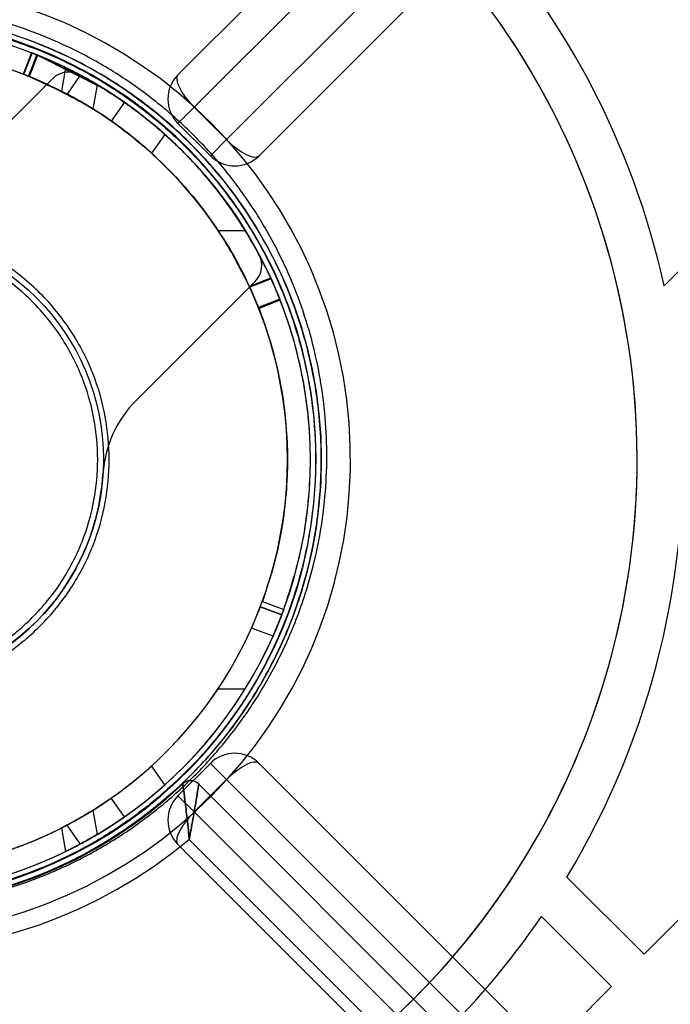
# Model space of a CAD drawing. Units: millimetres. Extents: x 17139 to 23282, y 28238 to 33676.
# Drawn here: x 18891 to 18947, y 31259 to 31345 of the extents above; entities that cross this region are included whole.
import ezdxf

# ---------------------------------------------------------------- set-up
doc = ezdxf.new("R2010")
doc.units = ezdxf.units.MM
doc.header["$LTSCALE"] = 200
doc.layers.add('OTWORY_MONTAŻOWE', color=1, linetype='Continuous')

msp = doc.modelspace()

# ---------------------------------------------------------------- linework, layer by layer
at = {"color": 7, "linetype": 'Continuous', "lineweight": 25}
for p, q in [((19544.359, 31980.453), (18904.428, 31340.521)), ((18905.842, 31337.693), (19547.188, 31979.039)), ((19550.016, 31976.21), (18908.67, 31334.864)), ((18911.499, 31333.45), (19551.431, 31973.382)), ((18904.428, 31340.521), (19216.615, 31652.709)), ((19218.737, 31650.588), (18905.842, 31337.693)), ((18908.67, 31334.864), (19221.565, 31647.759)), ((19223.687, 31645.638), (18911.499, 31333.45)), ((18970.542, 31345.824), (18946.831, 31322.113)), ((18891.658, 31342.438), (18890.936, 31340.573)), ((18891.658, 31342.438), (18890.936, 31340.573)), ((18890.997, 31340.55), (18891.722, 31342.414)), ((18891.722, 31342.414), (18891.658, 31342.438)), ((18892.242, 31342.207), (18897.982, 31339.288)), ((18897.983, 31339.288), (18893.912, 31341.482)), ((18894.62, 31341.14), (18894.257, 31339.086)), ((18893.476, 31340.176), (18883.122, 31329.822)), ((18895.914, 31340.483), (18894.759, 31338.832)), ((18897.878, 31339.353), (18896.968, 31339.896)), ((18897.029, 31337.526), (18897.402, 31339.641)), ((18897.982, 31339.288), (18897.983, 31339.288)), ((18899.754, 31338.12), (18898.607, 31336.482)), ((18904.428, 31336.279), (18905.842, 31337.693)), ((18905.842, 31337.693), (18904.428, 31336.279)), ((18905.842, 31337.693), (18908.67, 31334.864)), ((18907.256, 31333.45), (18904.428, 31336.279)), ((18903.287, 31335.32), (18902.131, 31333.67)), ((18907.256, 31333.45), (18908.67, 31334.864)), ((18908.67, 31334.864), (18907.256, 31333.45)), ((18907.923, 31326.951), (18910.299, 31326.951)), ((18900.799, 31312.144), (18911.154, 31322.499)), ((18913.309, 31320.954), (18911.45, 31320.218)), ((18913.484, 31293.399), (18911.615, 31294.111)), ((18911.614, 31294.108), (18913.483, 31293.396)), ((18913.483, 31293.396), (18913.484, 31293.399)), ((18912.721, 31291.546), (18910.849, 31292.259)), ((18970.542, 31289.256), (18945.086, 31263.8)), ((18907.923, 31286.951), (18910.299, 31286.951)), ((18904.428, 31277.624), (18907.256, 31280.453)), ((18908.67, 31279.039), (18907.256, 31280.453)), ((18907.256, 31280.453), (18908.67, 31279.039)), ((19551.431, 30640.521), (18911.499, 31280.453)), ((18911.499, 31280.453), (19223.687, 30968.265)), ((18903.287, 31278.583), (18902.131, 31280.233)), ((18908.67, 31279.039), (18905.842, 31276.21)), ((19221.565, 30966.144), (18908.67, 31279.039)), ((18908.67, 31279.039), (19550.016, 30637.693)), ((18906.24, 31278.641), (18931.861, 31253.019)), ((18899.754, 31275.783), (18898.607, 31277.421)), ((18904.428, 31277.624), (18905.842, 31276.21)), ((18905.842, 31276.21), (18904.428, 31277.624)), ((18897.403, 31274.256), (18897.03, 31276.371)), ((19547.188, 30634.864), (18905.842, 31276.21)), ((18905.842, 31276.21), (19218.737, 30963.315)), ((18894.258, 31274.812), (18894.62, 31272.758)), ((18895.914, 31273.42), (18894.759, 31275.071)), ((18929.033, 31250.191), (18905.41, 31273.814)), ((18904.428, 31273.382), (19544.359, 30633.45)), ((19216.615, 30961.194), (18904.428, 31273.382)), ((18945.086, 31263.8), (18938.353, 31270.534)), ((18942.258, 31260.972), (18936.139, 31267.091)), ((18942.258, 31260.972), (18916.802, 31235.516))]:
    msp.add_line(p, q, dxfattribs=at)
at = {"color": 7, "linetype": 'Continuous', "lineweight": 25, "flags": 128}
for points in [[(18891.401, 31340.39), (18891.763, 31341.326), (18892.123, 31342.255)], [(18892.187, 31342.229), (18891.826, 31341.3), (18891.462, 31340.365)], [(18910.662, 31322.057), (18911.643, 31322.445), (18912.524, 31322.794)], [(18912.56, 31322.717), (18911.679, 31322.37), (18910.696, 31321.983)], [(18911.479, 31320.144), (18912.41, 31320.51), (18913.34, 31320.875)], [(18911.615, 31294.111), (18911.614, 31294.11), (18911.614, 31294.109), (18911.614, 31294.108)], [(18911.79, 31294.58), (18912.728, 31294.223), (18913.659, 31293.868)]]:
    msp.add_lwpolyline(points, dxfattribs=at)
at = {"color": 7, "linetype": 'Continuous', "lineweight": 25}
for radius in [39, 20, 20]:
    msp.add_circle((18877.929, 31306.951), radius, dxfattribs=at)
for centre, radius, start, end in [((18877.929, 31306.951), 66.55, 246.02544, 87.29424), ((18877.929, 31306.951), 66.55, 248.63513, 87.29424), ((18877.929, 31306.951), 70.55, 12.40991, 43.37552), ((18877.929, 31306.951), 70.55, 12.40991, 43.37552), ((18877.929, 31306.951), 41.55, 271.63008, 85.85952), ((18877.929, 31306.951), 41.55, 271.63008, 85.85952), ((18877.929, 31306.951), 38.05, 24.6046, 155.60405), ((18877.929, 31306.951), 38.05, 31.71027, 148.28973), ((18877.929, 31306.951), 38.55, 271.63008, 88.55115), ((18877.929, 31306.951), 38.55, 271.63008, 88.55115), ((18877.929, 31306.951), 36.05, 24.77191, 155.43673), ((18877.929, 31306.951), 36.05, 33.69591, 146.30409), ((18877.929, 31306.951), 36.05, 68.74744, 68.8499), ((18894.891, 31338.762), 2, 61.93353, 135), ((18894.891, 31338.762), 2, 61.93353, 135), ((18877.929, 31306.951), 38.05, 28.06647, 61.93353), ((18877.929, 31306.951), 38.05, 28.06647, 61.93353), ((18906.549, 31338.4), 3, 135, 225), ((18877.929, 31306.951), 38.05, 55, 61.79201), ((18877.929, 31306.951), 36.05, 55, 62.17074), ((18877.929, 31306.951), 38.05, 48.20799, 55), ((18877.929, 31306.951), 36.05, 47.82926, 55), ((18909.378, 31335.571), 3, 225, 315), ((18877.929, 31306.951), 36.05, 326.30409, 33.69591), ((18877.929, 31306.951), 38.05, 328.28973, 31.71027), ((18909.74, 31323.913), 2, 315, 28.06647), ((18909.74, 31323.913), 2, 315, 28.06647), ((18907.87, 31305.073), 10, 135, 176.40962), ((18907.87, 31305.073), 10, 135, 176.40962), ((18877.929, 31306.951), 70.55, 328.9223, 3.66686), ((18877.929, 31306.951), 70.55, 328.9223, 3.66686), ((18877.929, 31306.951), 20, 273.59038, 356.40962), ((18877.929, 31306.951), 20, 273.59038, 356.40962), ((18877.929, 31306.951), 38.05, 204.11133, 336.11621), ((18877.929, 31306.951), 36.05, 204.27865, 335.94889), ((18877.929, 31306.951), 38.05, 211.71027, 328.28973), ((18877.929, 31306.951), 36.05, 213.69591, 326.30409), ((18909.378, 31278.332), 3, 45, 135), ((18877.929, 31306.951), 36.05, 305, 312.17074), ((18877.929, 31306.951), 39.05, 226.43075, 313.56925), ((18877.929, 31306.951), 39.05, 226.43075, 313.56925), ((18905.533, 31277.934), 1, 45, 133.56925), ((18905.533, 31277.934), 1, 45, 133.56925), ((18877.929, 31306.951), 38.05, 305, 311.79201), ((18877.929, 31306.951), 36.05, 297.82926, 305), ((18906.549, 31275.503), 3, 135, 225), ((18877.929, 31306.951), 38.05, 298.20799, 305), ((18877.929, 31306.951), 43.05, 230.33134, 309.66866), ((18877.929, 31306.951), 43.05, 230.33134, 309.66866), ((18877.929, 31306.951), 70.55, 301.63127, 325.5975), ((18877.929, 31306.951), 70.55, 301.63127, 325.5975)]:
    msp.add_arc(centre, radius, start, end, dxfattribs=at)
for centre, major_axis, start_param, end_param in [((18906.549, 31338.4), (2.121, -2.121), 3.141593, 4.712389), ((18909.378, 31335.571), (2.121, -2.121), 4.712389, 6.283185), ((18909.378, 31278.332), (2.121, 2.121), 0, 1.570796), ((18906.549, 31275.503), (2.121, 2.121), 1.570796, 3.141593)]:
    msp.add_ellipse(centre, major_axis=major_axis, ratio=0.333333, start_param=start_param, end_param=end_param, dxfattribs=at)
for points, knots in [([(18879.695, 31267.822), (18881.192, 31267.939), (18884.181, 31268.173), (18888.547, 31269.16), (18892.703, 31270.568), (18896.592, 31272.392), (18900.154, 31274.552), (18903.373, 31276.994), (18906.247, 31279.668), (18909.057, 31282.85), (18911.665, 31286.566), (18913.925, 31290.82), (18915.908, 31295.953), (18917.261, 31301.998), (18917.578, 31308.885), (18916.702, 31315.728), (18914.85, 31321.677), (18912.425, 31326.68), (18909.775, 31330.786), (18906.812, 31334.314), (18903.691, 31337.277), (18900.549, 31339.716), (18897.086, 31341.879), (18893.319, 31343.715), (18889.277, 31345.177), (18885.005, 31346.197), (18880.578, 31346.78), (18877.576, 31346.739), (18876.081, 31346.719)], [0, 0, 0, 0, 0.031355, 0.062601, 0.094073, 0.125368, 0.156836, 0.188052, 0.219221, 0.250618, 0.292222, 0.333655, 0.37536, 0.437771, 0.500163, 0.562541, 0.624543, 0.666281, 0.707923, 0.749419, 0.780792, 0.812118, 0.843293, 0.874691, 0.906031, 0.937271, 0.968757, 1, 1, 1, 1]), ([(18879.691, 31267.991), (18881.143, 31268.104), (18884.065, 31268.331), (18887.836, 31269.177), (18891.012, 31270.174), (18893.642, 31271.22), (18896.138, 31272.427), (18898.497, 31273.781), (18900.723, 31275.268), (18902.794, 31276.869), (18904.716, 31278.57), (18906.495, 31280.359), (18908.226, 31282.344), (18909.892, 31284.544), (18911.432, 31286.92), (18912.785, 31289.383), (18913.958, 31291.933), (18914.911, 31294.471), (18915.69, 31297.081), (18916.279, 31299.687), (18916.678, 31302.294), (18916.913, 31305.01), (18916.957, 31307.766), (18916.791, 31310.592), (18916.441, 31313.293), (18915.911, 31315.945), (18915.204, 31318.525), (18914.23, 31321.319), (18912.954, 31324.225), (18911.239, 31327.338), (18909.26, 31330.269), (18907.184, 31332.804), (18905.179, 31334.891), (18903.308, 31336.6), (18901.302, 31338.207), (18899.161, 31339.702), (18896.88, 31341.072), (18894.071, 31342.509), (18890.672, 31343.893), (18886.564, 31345.058), (18882.31, 31345.809), (18879.381, 31345.904), (18877.929, 31345.951)], [0, 0, 0, 0, 0.031074, 0.062564, 0.082968, 0.103868, 0.125331, 0.145503, 0.166387, 0.188023, 0.208027, 0.228866, 0.250559, 0.274471, 0.299752, 0.324541, 0.349068, 0.375292, 0.398325, 0.423975, 0.449241, 0.471766, 0.500154, 0.526348, 0.550898, 0.576105, 0.601445, 0.624652, 0.657092, 0.687217, 0.719298, 0.749505, 0.771139, 0.792026, 0.812183, 0.83364, 0.854447, 0.874634, 0.906502, 0.937273, 0.968912, 1, 1, 1, 1]), ([(18877.929, 31345.451), (18879.494, 31345.396), (18882.673, 31345.284), (18887.437, 31344.36), (18891.795, 31342.961), (18895.67, 31341.195), (18899.056, 31339.217), (18902.248, 31336.888), (18905.201, 31334.223), (18907.866, 31331.27), (18910.194, 31328.079), (18912.173, 31324.692), (18913.937, 31320.818), (18915.345, 31316.46), (18916.235, 31311.695), (18916.525, 31306.952), (18916.235, 31302.208), (18915.345, 31297.443), (18913.937, 31293.086), (18912.173, 31289.211), (18910.194, 31285.825), (18907.866, 31282.633), (18905.201, 31279.68), (18902.248, 31277.015), (18899.056, 31274.687), (18895.67, 31272.708), (18891.795, 31270.942), (18887.438, 31269.543), (18882.673, 31268.619), (18879.494, 31268.507), (18877.929, 31268.451)], [0, 0, 0, 0, 0.038814, 0.078831, 0.119976, 0.152137, 0.184303, 0.217149, 0.25, 0.282846, 0.315697, 0.347858, 0.380024, 0.421165, 0.461183, 0.5, 0.538813, 0.578831, 0.619976, 0.652137, 0.684303, 0.717149, 0.75, 0.782846, 0.815697, 0.847858, 0.880024, 0.921165, 0.961184, 1, 1, 1, 1]), ([(18892.123, 31342.255), (18892.07, 31342.276), (18891.966, 31342.318), (18891.827, 31342.373), (18891.722, 31342.414), (18891.664, 31342.436), (18891.66, 31342.438), (18891.658, 31342.438)], [0, 0, 0, 0, 0.2111122, 0.4222248, 0.6333281, 0.8444356, 1, 1, 1, 1]), ([(18891.722, 31342.414), (18891.728, 31342.411), (18891.741, 31342.406), (18891.825, 31342.373), (18891.946, 31342.326), (18892.075, 31342.274), (18892.157, 31342.241), (18892.187, 31342.229)], [0, 0, 0, 0, 0.21822, 0.436441, 0.654659, 0.872871, 1, 1, 1, 1]), ([(18892.123, 31342.255), (18893.431, 31341.68), (18895.679, 31340.693), (18898.211, 31339.172), (18899.837, 31338.073), (18900.909, 31337.287), (18901.833, 31336.562), (18902.617, 31335.91), (18903.462, 31335.171), (18904.128, 31334.551), (18904.596, 31334.094), (18904.717, 31333.974), (18904.75, 31333.941), (18904.868, 31333.824), (18905.085, 31333.605), (18905.406, 31333.274), (18905.866, 31332.788), (18906.648, 31331.928), (18908.036, 31330.268), (18910.264, 31327.236), (18911.674, 31324.46), (18912.56, 31322.716)], [0, 0, 0, 0, 0.1479134, 0.2540807, 0.3053229, 0.3512196, 0.3917707, 0.426976, 0.4568352, 0.5080913, 0.5211903, 0.5246072, 0.5257993, 0.5259356, 0.5418519, 0.5577681, 0.5736843, 0.6112001, 0.6781876, 0.7977798, 1, 1, 1, 1]), ([(18913.659, 31293.868), (18914.185, 31295.495), (18915.131, 31298.418), (18915.771, 31302.497), (18915.984, 31305.568), (18915.984, 31307.775), (18915.9, 31309.597), (18915.719, 31311.586), (18915.361, 31313.944), (18914.827, 31316.349), (18914.182, 31318.575), (18913.487, 31320.547), (18912.645, 31322.581), (18911.536, 31324.869), (18909.953, 31327.598), (18907.998, 31330.357), (18906, 31332.687), (18904.243, 31334.463), (18902.679, 31335.877), (18901.068, 31337.181), (18899.456, 31338.347), (18897.881, 31339.368), (18896.247, 31340.319), (18894.369, 31341.299), (18892.954, 31341.902), (18892.187, 31342.229)], [0, 0, 0, 0, 0.087589, 0.157327, 0.211068, 0.245333, 0.270455, 0.30459, 0.347736, 0.392677, 0.430829, 0.466549, 0.499837, 0.543682, 0.596856, 0.661438, 0.716824, 0.75406, 0.789482, 0.824904, 0.860325, 0.891475, 0.921107, 0.957282, 1, 1, 1, 1]), ([(18896.968, 31339.896), (18896.734, 31340.029), (18896.349, 31340.249), (18895.757, 31340.568), (18895.213, 31340.852), (18894.492, 31341.211), (18893.513, 31341.674), (18892.711, 31342.01), (18892.242, 31342.207)], [0, 0, 0, 0, 0.152155, 0.250026, 0.380024, 0.500003, 0.707958, 1, 1, 1, 1]), ([(18893.912, 31341.482), (18894.306, 31341.295), (18894.981, 31340.974), (18895.921, 31340.483), (18896.854, 31339.97), (18897.5, 31339.58), (18897.878, 31339.353)], [0, 0, 0, 0, 0.291944, 0.5, 0.708086, 1, 1, 1, 1]), ([(18890.936, 31340.573), (18890.94, 31340.572), (18890.948, 31340.569), (18891.025, 31340.539), (18891.14, 31340.494), (18891.273, 31340.441), (18891.363, 31340.405), (18891.401, 31340.39)], [0, 0, 0, 0, 0.211311, 0.422623, 0.633932, 0.845235, 1, 1, 1, 1]), ([(18891.462, 31340.365), (18891.41, 31340.386), (18891.306, 31340.428), (18891.166, 31340.483), (18891.061, 31340.525), (18891.006, 31340.546), (18890.999, 31340.549), (18890.997, 31340.55)], [0, 0, 0, 0, 0.217997, 0.435995, 0.653982, 0.871973, 1, 1, 1, 1]), ([(18897.402, 31339.641), (18897.388, 31339.65), (18897.36, 31339.666), (18897.144, 31339.794), (18896.822, 31339.981), (18896.399, 31340.219), (18895.915, 31340.484), (18895.43, 31340.739), (18895.016, 31340.95), (18894.731, 31341.091), (18894.602, 31341.154), (18894.631, 31341.14), (18894.806, 31341.054), (18895.107, 31340.904), (18895.509, 31340.698), (18895.977, 31340.451), (18896.46, 31340.186), (18896.898, 31339.937), (18897.223, 31339.747), (18897.382, 31339.653), (18897.396, 31339.644), (18897.402, 31339.641)], [0, 0, 0, 0, 0.049838, 0.099623, 0.150879, 0.205259, 0.262353, 0.320427, 0.377381, 0.431962, 0.484175, 0.53486, 0.585148, 0.636159, 0.688847, 0.7438, 0.800906, 0.858986, 0.915889, 0.969661, 1, 1, 1, 1]), ([(18910.696, 31321.983), (18909.936, 31323.477), (18908.401, 31326.495), (18905.14, 31330.805), (18901.019, 31334.849), (18896.317, 31338.172), (18892.922, 31339.704), (18891.401, 31340.39)], [0, 0, 0, 0, 0.183992, 0.37168, 0.591081, 0.816845, 1, 1, 1, 1]), ([(18891.462, 31340.365), (18893.132, 31339.601), (18896.62, 31338.005), (18900.546, 31335.142), (18904.216, 31331.765), (18907.447, 31327.934), (18910.511, 31322.764), (18912.317, 31318.091), (18913.16, 31314.705), (18913.475, 31312.993), (18913.597, 31312.194), (18913.648, 31311.825), (18913.673, 31311.64), (18913.721, 31311.271), (18913.87, 31309.974), (18914.076, 31306.739), (18913.808, 31302.501), (18912.959, 31298.104), (18912.18, 31295.755), (18911.79, 31294.58)], [0, 0, 0, 0, 0.099383, 0.207555, 0.261501, 0.369651, 0.477801, 0.585939, 0.639868, 0.666815, 0.680286, 0.683654, 0.687021, 0.690389, 0.70386, 0.757789, 0.865927, 0.932963, 1, 1, 1, 1]), ([(18897.029, 31337.526), (18897.015, 31337.535), (18896.987, 31337.552), (18896.776, 31337.683), (18896.458, 31337.876), (18896.039, 31338.124), (18895.556, 31338.4), (18895.069, 31338.668), (18894.654, 31338.888), (18894.368, 31339.035), (18894.24, 31339.1), (18894.269, 31339.086), (18894.442, 31338.997), (18894.74, 31338.843), (18895.139, 31338.63), (18895.604, 31338.373), (18896.087, 31338.096), (18896.526, 31337.836), (18896.852, 31337.636), (18897.009, 31337.538), (18897.024, 31337.529), (18897.029, 31337.526)], [0, 0, 0, 0, 0.049389, 0.09872, 0.149669, 0.204098, 0.261586, 0.320214, 0.377598, 0.432303, 0.484343, 0.534675, 0.584566, 0.635259, 0.687809, 0.742882, 0.800381, 0.859014, 0.91635, 0.970153, 1, 1, 1, 1]), ([(18877.929, 31286.451), (18879.18, 31286.518), (18881.755, 31286.655), (18885.576, 31287.795), (18889.25, 31289.687), (18892.528, 31292.353), (18894.755, 31295.094), (18896.163, 31297.505), (18897.285, 31299.969), (18898.193, 31303.126), (18898.544, 31306.951), (18898.193, 31310.777), (18897.095, 31314.598), (18895.191, 31318.272), (18892.529, 31321.55), (18889.786, 31323.776), (18887.375, 31325.186), (18884.911, 31326.303), (18881.755, 31327.249), (18879.179, 31327.385), (18877.929, 31327.451)], [0, 0, 0, 0, 0.058248, 0.119986, 0.18429, 0.249959, 0.315627, 0.347817, 0.380014, 0.441752, 0.5, 0.558248, 0.619986, 0.68429, 0.749959, 0.815627, 0.847817, 0.880014, 0.941752, 1, 1, 1, 1]), ([(18877.929, 31287.451), (18879.119, 31287.515), (18881.568, 31287.645), (18885.203, 31288.73), (18888.697, 31290.529), (18891.816, 31293.065), (18894.349, 31296.183), (18896.16, 31299.678), (18897.204, 31303.312), (18897.538, 31306.951), (18897.204, 31310.591), (18896.16, 31314.225), (18894.349, 31317.72), (18891.816, 31320.838), (18888.697, 31323.374), (18885.203, 31325.173), (18881.568, 31326.258), (18879.119, 31326.388), (18877.929, 31326.451)], [0, 0, 0, 0, 0.058258, 0.120006, 0.18432, 0.25, 0.31568, 0.379994, 0.441742, 0.5, 0.558258, 0.620006, 0.68432, 0.75, 0.81568, 0.879994, 0.941742, 1, 1, 1, 1]), ([(18912.524, 31322.794), (18912.617, 31322.589), (18912.802, 31322.179), (18913.036, 31321.627), (18913.208, 31321.209), (18913.296, 31320.988), (18913.305, 31320.963), (18913.309, 31320.954)], [0, 0, 0, 0, 0.215901, 0.43181, 0.647564, 0.863387, 1, 1, 1, 1]), ([(18913.34, 31320.875), (18913.332, 31320.895), (18913.317, 31320.933), (18913.191, 31321.25), (18912.999, 31321.717), (18912.776, 31322.236), (18912.622, 31322.578), (18912.56, 31322.716)], [0, 0, 0, 0, 0.2138737, 0.4277481, 0.641597, 0.8553439, 1, 1, 1, 1]), ([(18911.45, 31320.218), (18911.441, 31320.24), (18911.423, 31320.285), (18911.293, 31320.61), (18911.096, 31321.082), (18910.873, 31321.595), (18910.721, 31321.928), (18910.662, 31322.057)], [0, 0, 0, 0, 0.215844, 0.431688, 0.647501, 0.863197, 1, 1, 1, 1]), ([(18910.696, 31321.983), (18910.788, 31321.778), (18910.974, 31321.369), (18911.207, 31320.817), (18911.378, 31320.398), (18911.467, 31320.174), (18911.475, 31320.152), (18911.479, 31320.144)], [0, 0, 0, 0, 0.213891, 0.427792, 0.641522, 0.855329, 1, 1, 1, 1]), ([(18913.34, 31320.875), (18913.338, 31320.881), (18913.333, 31320.892), (18913.327, 31320.909), (18913.319, 31320.929), (18913.313, 31320.945), (18913.309, 31320.954)], [0, 0, 0, 0, 0.2843932, 0.4986084, 0.7139198, 1, 1, 1, 1]), ([(18911.45, 31320.218), (18911.452, 31320.212), (18911.458, 31320.196), (18911.469, 31320.168), (18911.475, 31320.152), (18911.479, 31320.144)], [0, 0, 0, 0, 0.188021, 0.560758, 1, 1, 1, 1]), ([(18911.615, 31294.111), (18911.617, 31294.117), (18911.621, 31294.127), (18911.652, 31294.208), (18911.696, 31294.326), (18911.745, 31294.458), (18911.777, 31294.545), (18911.79, 31294.58)], [0, 0, 0, 0, 0.214681, 0.429363, 0.644042, 0.858714, 1, 1, 1, 1]), ([(18910.849, 31292.259), (18910.94, 31292.465), (18911.121, 31292.877), (18911.349, 31293.431), (18911.516, 31293.852), (18911.602, 31294.076), (18911.61, 31294.099), (18911.614, 31294.108)], [0, 0, 0, 0, 0.21463, 0.42927, 0.643737, 0.858282, 1, 1, 1, 1]), ([(18913.483, 31293.396), (18913.475, 31293.375), (18913.459, 31293.334), (18913.335, 31293.012), (18913.146, 31292.541), (18912.93, 31292.021), (18912.78, 31291.681), (18912.721, 31291.546)], [0, 0, 0, 0, 0.21466, 0.429321, 0.643955, 0.858486, 1, 1, 1, 1]), ([(18913.659, 31293.868), (18913.64, 31293.815), (18913.601, 31293.709), (18913.548, 31293.569), (18913.508, 31293.463), (18913.487, 31293.407), (18913.485, 31293.401), (18913.484, 31293.399)], [0, 0, 0, 0, 0.214684, 0.42937, 0.644045, 0.858725, 1, 1, 1, 1]), ([(18905.41, 31273.814), (18905.41, 31273.818), (18905.408, 31273.838), (18905.402, 31273.896), (18905.387, 31274.062), (18905.338, 31274.568), (18905.228, 31275.637), (18905.071, 31276.971), (18904.937, 31277.993), (18904.858, 31278.555), (18904.849, 31278.624), (18904.844, 31278.658)], [0, 0, 0, 0, 0.001825, 0.008747, 0.025227, 0.073387, 0.228281, 0.493823, 0.696487, 0.84599, 1, 1, 1, 1]), ([(18904.844, 31278.658), (18904.849, 31278.624), (18904.858, 31278.555), (18904.937, 31277.993), (18905.071, 31276.971), (18905.228, 31275.637), (18905.338, 31274.568), (18905.387, 31274.062), (18905.402, 31273.896), (18905.408, 31273.838), (18905.41, 31273.818), (18905.41, 31273.814)], [0, 0, 0, 0, 0.15401, 0.303513, 0.506177, 0.771719, 0.926613, 0.974773, 0.991253, 0.998175, 1, 1, 1, 1]), ([(18905.41, 31273.814), (18905.411, 31273.818), (18905.415, 31273.839), (18905.426, 31273.9), (18905.458, 31274.07), (18905.551, 31274.57), (18905.743, 31275.626), (18905.969, 31276.947), (18906.135, 31277.971), (18906.224, 31278.537), (18906.235, 31278.606), (18906.24, 31278.641)], [0, 0, 0, 0, 0.0018213, 0.0092451, 0.026552, 0.0763203, 0.2280963, 0.493947, 0.6968373, 0.8462732, 1, 1, 1, 1]), ([(18906.24, 31278.641), (18906.235, 31278.606), (18906.224, 31278.537), (18906.135, 31277.971), (18905.969, 31276.947), (18905.743, 31275.626), (18905.551, 31274.57), (18905.458, 31274.07), (18905.426, 31273.9), (18905.415, 31273.839), (18905.411, 31273.818), (18905.41, 31273.814)], [0, 0, 0, 0, 0.153727, 0.303163, 0.506053, 0.771904, 0.92368, 0.973448, 0.990755, 0.998179, 1, 1, 1, 1]), ([(18894.258, 31274.812), (18894.273, 31274.819), (18894.302, 31274.834), (18894.526, 31274.949), (18894.858, 31275.122), (18895.282, 31275.351), (18895.759, 31275.618), (18896.236, 31275.894), (18896.645, 31276.14), (18896.927, 31276.313), (18897.048, 31276.389), (18897.015, 31276.368), (18896.848, 31276.264), (18896.562, 31276.089), (18896.17, 31275.856), (18895.7, 31275.584), (18895.207, 31275.31), (18894.763, 31275.072), (18894.438, 31274.903), (18894.279, 31274.822), (18894.264, 31274.815), (18894.258, 31274.812)], [0, 0, 0, 0, 0.050355, 0.10068, 0.151861, 0.205173, 0.261082, 0.319149, 0.377662, 0.434043, 0.486554, 0.535829, 0.58427, 0.634392, 0.687774, 0.74451, 0.80306, 0.861019, 0.916566, 0.969313, 1, 1, 1, 1]), ([(18894.62, 31272.758), (18894.635, 31272.765), (18894.664, 31272.779), (18894.891, 31272.891), (18895.226, 31273.059), (18895.654, 31273.281), (18896.132, 31273.537), (18896.608, 31273.801), (18897.017, 31274.035), (18897.298, 31274.2), (18897.421, 31274.273), (18897.388, 31274.253), (18897.219, 31274.153), (18896.928, 31273.984), (18896.533, 31273.758), (18896.061, 31273.498), (18895.569, 31273.236), (18895.126, 31273.009), (18894.801, 31272.846), (18894.641, 31272.768), (18894.626, 31272.761), (18894.62, 31272.758)], [0, 0, 0, 0, 0.050704, 0.101381, 0.152833, 0.206207, 0.261906, 0.319508, 0.377471, 0.433524, 0.486153, 0.535901, 0.584889, 0.635388, 0.688822, 0.745246, 0.803258, 0.860729, 0.916063, 0.968913, 1, 1, 1, 1])]:
    msp.add_open_spline(points, degree=3, knots=knots, dxfattribs=at)
at = {"layer": 'OTWORY_MONTAŻOWE'}
msp.add_circle((18877.929, 31306.951), 200, dxfattribs=at)

doc.saveas('drawing.dxf')
